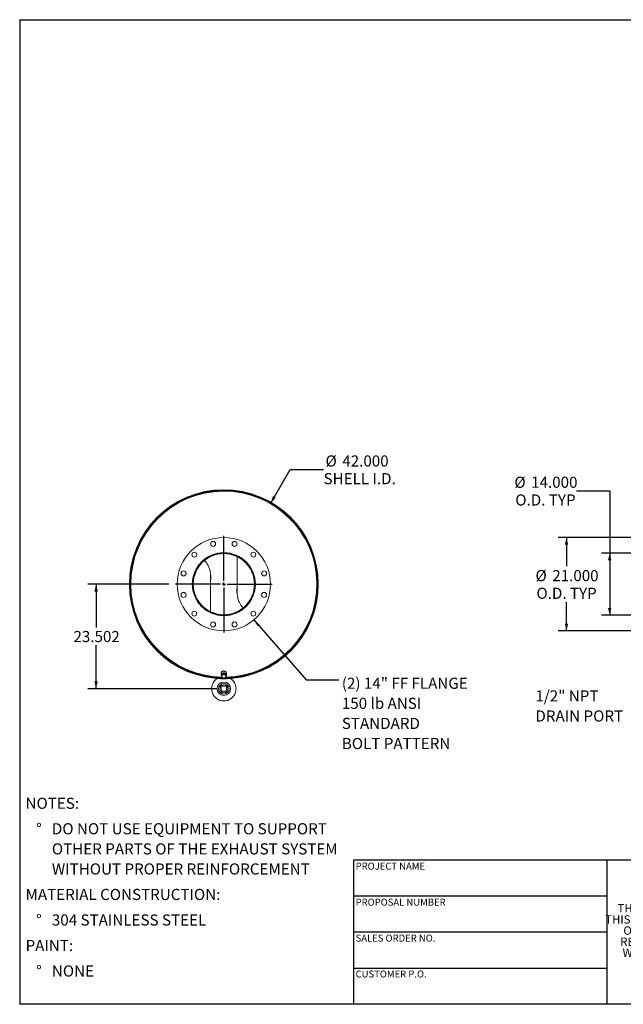
# Model space of a CAD drawing. Units: inches. Extents: x 15 to 315, y 15 to 236.
# Drawn here: x 15 to 151, y 15 to 236 of the extents above; entities that cross this region are included whole.
import ezdxf

# ---------------------------------------------------------------- set-up
doc = ezdxf.new("R2010")
doc.units = ezdxf.units.IN
doc.header["$LTSCALE"] = 30
doc.header["$MEASUREMENT"] = 0
doc.layers.add('FORMAT', color=7, linetype='Continuous')
doc.styles.add('SLDTEXTSTYLE0', font='TXT', dxfattribs={"width": 0.75})
doc.styles.add('SLDTEXTSTYLE3', font='TXT', dxfattribs={"width": 0.7})
doc.dimstyles.new('SLDDIMSTYLE0', dxfattribs={"dimtxt": 2.5, "dimasz": 1.65, "dimexe": 0, "dimexo": 0.0625, "dimgap": 0.625, "dimtad": 0, "dimtih": 1, "dimtoh": 1, "dimdec": 3, "dimrnd": 1e-09, "dimzin": 4, "dimdsep": 46, "dimtxsty": 'SLDTEXTSTYLE0', "dimsah": 1, "dimcen": 0, "dimadec": 0, "dimazin": 1, "dimtfac": 1, "dimtdec": 4, "dimtofl": 0, "dimtmove": 0, "dimatfit": 3, "dimfxl": 0, "dimfrac": 2, "dimtolj": 1, "dimtzin": 12, "dimarcsym": 0})
doc.dimstyles.new('SLDDIMSTYLE1', dxfattribs={"dimtxt": 2.5, "dimasz": 1.65, "dimexe": 0, "dimexo": 0.0625, "dimgap": 0.625, "dimtad": 0, "dimtih": 1, "dimtoh": 1, "dimdec": 3, "dimrnd": 1e-09, "dimzin": 12, "dimdsep": 46, "dimtxsty": 'SLDTEXTSTYLE0', "dimsah": 1, "dimcen": 0.09, "dimadec": 0, "dimazin": 3, "dimtfac": 1, "dimtdec": 4, "dimtofl": 0, "dimtmove": 0, "dimatfit": 3, "dimfxl": 0, "dimfrac": 2, "dimtolj": 1, "dimtzin": 12, "dimarcsym": 0})
doc.dimstyles.new('SLDDIMSTYLE2', dxfattribs={"dimtxt": 0.18, "dimasz": 1.65, "dimexe": 0, "dimexo": 0.0625, "dimgap": 0, "dimtad": 0, "dimtih": 1, "dimtoh": 1, "dimdec": 0, "dimrnd": 1e-09, "dimzin": 0, "dimdsep": 46, "dimtxsty": 'Standard', "dimsah": 1, "dimcen": 0.09, "dimadec": 0, "dimazin": 0, "dimtfac": 1.65, "dimtdec": 0, "dimtofl": 0, "dimtmove": 0, "dimatfit": 3, "dimfxl": 0, "dimfrac": 2, "dimtolj": 1, "dimtzin": 0, "dimarcsym": 0})
doc.dimstyles.new('SLDDIMSTYLE3', dxfattribs={"dimtxt": 2.5, "dimasz": 1.65, "dimexe": 0, "dimexo": 0.0625, "dimgap": 0.625, "dimtad": 0, "dimtih": 1, "dimtoh": 1, "dimdec": 3, "dimrnd": 1e-09, "dimzin": 4, "dimdsep": 46, "dimtxsty": 'SLDTEXTSTYLE0', "dimsah": 1, "dimcen": 0.09, "dimadec": 0, "dimazin": 1, "dimtfac": 1, "dimtdec": 4, "dimtofl": 0, "dimtmove": 0, "dimatfit": 3, "dimfxl": 0, "dimfrac": 2, "dimtolj": 1, "dimtzin": 12, "dimarcsym": 0})

# ---------------------------------------------------------------- blocks, each defined once
blk = doc.blocks.new('SW_NOTE_0')
at = {"layer": 'FORMAT', "color": 0, "char_height": 2.5, "attachment_point": 1, "style": 'SLDTEXTSTYLE0'}
for s, insert in [('NOTES:', (0, 3.22)), ('%%d', (2.36, -2.51)), ('DO NOT USE EQUIPMENT TO SUPPORT', (5.91, -2.51)), ('OTHER PARTS OF THE EXHAUST SYSTEM', (5.91, -7.03)), ('WITHOUT PROPER REINFORCEMENT', (5.91, -11.54)), ('MATERIAL CONSTRUCTION:', (0, -17.27)), ('%%d', (2.36, -23.01)), ('304 STAINLESS STEEL', (5.91, -23.01)), ('PAINT:', (0, -28.74)), ('%%d', (2.36, -34.47)), ('NONE', (5.91, -34.47))]:
    blk.add_mtext(s, dxfattribs=dict(at, insert=insert))
blk = doc.blocks.new('SW_NOTE_2')
at = {"layer": 'FORMAT', "color": 0, "char_height": 1.875, "attachment_point": 2, "style": 'SLDTEXTSTYLE3'}
for s, insert in [('THE INFORMATION CONTAINED IN', (17.43, 2.42)), ('THIS DRAWING IS THE SOLE PROPERTY', (17.46, -0.08)), ('OF MIRATECH GROUP, LLC.  ANY', (17.4, -2.58)), ('REPRODUCTION IN PART OR AS A', (17.4, -5.08)), ('WHOLE WITHOUT THE WRITTEN', (17.3, -7.58)), ('PERMISSION OF MIRATECH', (17.42, -10.08)), ('GROUP, LLC IS PROHIBITED.', (17.52, -12.58))]:
    blk.add_mtext(s, dxfattribs=dict(at, insert=insert))
blk = doc.blocks.new('_D')
at = {"layer": 'FORMAT'}
for p, q in [((71.41, 127.58), (75.8, 135.17)), ((75.8, 135.17), (83.3, 135.17))]:
    blk.add_line(p, q, dxfattribs=at)
blk.add_solid([(71.41, 127.58), (72.56, 128.82), (71.91, 129.2)], dxfattribs=at)
at = {"layer": 'FORMAT', "char_height": 2.5, "attachment_point": 1, "style": 'SLDTEXTSTYLE0'}
for s, insert in [('%%c', (83.74, 138.34)), ('42.000', (87.51, 138.34)), ('SHELL I.D.', (83.3, 134.37))]:
    blk.add_mtext(s, dxfattribs=dict(at, insert=insert))
blk = doc.blocks.new('_D_1')
at = {"layer": 'FORMAT'}
for p, q in [((48.51, 109.41), (30.3, 109.41)), ((32.17, 109.41), (32.17, 99.64)), ((32.17, 85.91), (32.17, 95.67)), ((59.38, 85.91), (30.3, 85.91))]:
    blk.add_line(p, q, dxfattribs=at)
for points in [[(32.17, 109.41), (31.8, 107.76), (32.55, 107.76)], [(32.17, 85.91), (32.55, 87.56), (31.8, 87.56)]]:
    blk.add_solid(points, dxfattribs=at)
at = {"layer": 'FORMAT', "insert": (27.09, 98.89), "char_height": 2.5, "attachment_point": 1, "style": 'SLDTEXTSTYLE0'}
blk.add_mtext('23.502', dxfattribs=at)
blk = doc.blocks.new('SW_NOTE_8')
at = {"layer": 'FORMAT', "color": 0, "char_height": 2.5, "attachment_point": 1, "style": 'SLDTEXTSTYLE0'}
for s, insert in [('(2) 14" FF FLANGE', (0.64, 0.47)), ('150 lb ANSI', (0.64, -4.04)), ('STANDARD', (0.64, -8.55)), ('BOLT PATTERN', (0.64, -13.07))]:
    blk.add_mtext(s, dxfattribs=dict(at, insert=insert))
blk = doc.blocks.new('SW_CENTERMARKSYMBOL_0')
at = {"layer": 'FORMAT', "color": 0}
for p, q in [((0, 0.75), (0, 10.875)), ((-0.75, 0), (-10.875, 0)), ((0, 0), (-0.375, 0)), ((0, 0), (0, 0.375)), ((0, 0), (0, -0.375)), ((0, 0), (0.375, 0)), ((0.75, 0), (10.875, 0)), ((0, -0.75), (0, -10.875))]:
    blk.add_line(p, q, dxfattribs=at)
blk = doc.blocks.new('_D_3')
at = {"layer": 'FORMAT'}
for p, q in [((157.92, 119.91), (136.02, 119.91)), ((137.89, 119.91), (137.89, 113.43)), ((137.89, 98.91), (137.89, 105.39)), ((157.92, 98.91), (136.02, 98.91))]:
    blk.add_line(p, q, dxfattribs=at)
for points in [[(137.89, 119.91), (137.52, 118.26), (138.27, 118.26)], [(137.89, 98.91), (138.27, 100.56), (137.52, 100.56)]]:
    blk.add_solid(points, dxfattribs=at)
at = {"layer": 'FORMAT', "char_height": 2.5, "attachment_point": 1, "style": 'SLDTEXTSTYLE0'}
for s, insert in [('%%c', (130.93, 112.58)), ('21.000', (134.7, 112.58)), ('O.D. TYP', (131.14, 108.61))]:
    blk.add_mtext(s, dxfattribs=dict(at, insert=insert))
blk = doc.blocks.new('_D_4')
at = {"layer": 'FORMAT'}
for p, q in [((140.11, 130.38), (147.61, 130.38)), ((147.61, 130.38), (147.61, 116.41)), ((158.17, 116.41), (145.73, 116.41)), ((147.61, 116.41), (147.61, 102.41)), ((158.17, 102.41), (145.73, 102.41))]:
    blk.add_line(p, q, dxfattribs=at)
for points in [[(147.61, 116.41), (147.23, 114.76), (147.98, 114.76)], [(147.61, 102.41), (147.98, 104.06), (147.23, 104.06)]]:
    blk.add_solid(points, dxfattribs=at)
at = {"layer": 'FORMAT', "char_height": 2.5, "attachment_point": 1, "style": 'SLDTEXTSTYLE0'}
for s, insert in [('%%c', (126.18, 133.56)), ('14.000', (129.95, 133.56)), ('O.D. TYP', (126.39, 129.58))]:
    blk.add_mtext(s, dxfattribs=dict(at, insert=insert))
blk = doc.blocks.new('SW_NOTE_9')
at = {"layer": 'FORMAT', "color": 0, "char_height": 2.5, "attachment_point": 1, "style": 'SLDTEXTSTYLE0'}
for s, insert in [('1/2" NPT', (-19.91, 5.06)), ('DRAIN PORT', (-19.91, 0.55))]:
    blk.add_mtext(s, dxfattribs=dict(at, insert=insert))

msp = doc.modelspace()

# ---------------------------------------------------------------- linework, layer by layer
at = {"color": 7, "linetype": 'Continuous', "lineweight": 15}
for p, q in [((63.8826, 115.801), (63.8826, 115.7319)), ((63.8826, 115.5827), (63.8826, 107.0833)), ((56.4411, 114.8097), (56.3923, 114.8519)), ((57.8826, 103.232), (57.8826, 111.7342)), ((39.8201, 109.4084), (39.7454, 109.4084)), ((39.7454, 109.4064), (39.8201, 109.4064)), ((65.3268, 104.0007), (65.3713, 103.9624)), ((57.8826, 103.0137), (57.8826, 103.0828)), ((60.8674, 102.4074), (60.8677, 102.5419)), ((60.8826, 102.5419), (60.8826, 102.4074)), ((60.3201, 89.4074), (60.3201, 88.9609)), ((60.4841, 89.1149), (60.4145, 88.6749)), ((60.4145, 88.5378), (60.4145, 88.6749)), ((60.4451, 88.9609), (60.4504, 88.9016)), ((60.4626, 89.0687), (60.4626, 88.9792)), ((60.9522, 89.2819), (60.4841, 89.1149)), ((60.4841, 88.9778), (60.4841, 89.1149)), ((60.9522, 89.1448), (60.9522, 89.2819)), ((61.3508, 89.0089), (60.9522, 89.2819)), ((61.3026, 89.0419), (61.3026, 89.0687)), ((61.3508, 88.8718), (61.3508, 89.0089)), ((61.4451, 88.9609), (61.4451, 89.4074)), ((59.4681, 88.2131), (59.4601, 88.205)), ((59.4773, 88.2039), (59.4681, 88.2131)), ((61.4451, 86.468), (60.3201, 86.468)), ((60.3201, 86.468), (60.3201, 85.343)), ((60.9431, 88.2512), (60.9434, 88.1765)), ((60.9454, 88.1765), (60.9451, 88.2512)), ((61.4451, 85.343), (61.4451, 86.468)), ((60.3201, 85.343), (61.4451, 85.343))]:
    msp.add_line(p, q, dxfattribs=at)
at = {"color": 7, "linetype": 'Continuous', "lineweight": 15, "flags": 128}
for points in [[(64.521, 115.3876), (64.4331, 115.4885), (64.3963, 115.5338)], [(64.7722, 115.2273), (64.6998, 115.2959), (64.571, 115.4302)], [(65.6026, 114.661), (65.5137, 114.7072), (65.3354, 114.8085)], [(65.7446, 114.5299), (65.7304, 114.5363), (65.554, 114.6206)], [(56.2113, 104.1941), (56.0349, 104.2785), (56.0207, 104.2848)], [(56.4299, 104.0062), (56.2516, 104.1075), (56.1627, 104.1537)], [(57.1943, 103.3845), (57.0655, 103.5188), (56.9931, 103.5875)], [(57.369, 103.2809), (57.3322, 103.3262), (57.2443, 103.4272)], [(61.4451, 89.4074), (61.4382, 89.4847), (61.4176, 89.5602), (61.3838, 89.6319), (61.3377, 89.6981), (61.2804, 89.7571), (61.2133, 89.8075), (61.138, 89.8481), (61.0565, 89.8778), (60.9706, 89.8959), (60.8826, 89.902), (60.7947, 89.8959), (60.7088, 89.8778), (60.6273, 89.8481), (60.552, 89.8075), (60.4849, 89.7571), (60.4276, 89.6981), (60.3815, 89.6319), (60.3477, 89.5602), (60.3271, 89.4847), (60.3201, 89.4074)], [(61.3203, 88.6502), (61.3377, 88.6702), (61.3838, 88.7364), (61.4176, 88.8081), (61.4382, 88.8836), (61.4451, 88.9609), (61.4382, 89.0383), (61.4176, 89.1138), (61.3838, 89.1855), (61.3377, 89.2517), (61.2804, 89.3107), (61.2133, 89.3611), (61.138, 89.4017), (61.0565, 89.4314), (60.9706, 89.4495), (60.8826, 89.4556), (60.7947, 89.4495), (60.7088, 89.4314), (60.6273, 89.4017), (60.552, 89.3611), (60.4849, 89.3107), (60.4276, 89.2517), (60.3815, 89.1855), (60.3477, 89.1138), (60.3271, 89.0383), (60.3201, 88.9609), (60.3201, 88.9609)], [(61.3118, 89.0356), (61.3044, 89.0633), (61.2768, 89.1279), (61.2366, 89.1871), (61.185, 89.239), (61.1237, 89.282), (61.0546, 89.3147), (60.98, 89.336), (60.9023, 89.3453), (60.8239, 89.3422), (60.7475, 89.3268), (60.6753, 89.2997), (60.6099, 89.2617), (60.5532, 89.2141), (60.5071, 89.1583), (60.473, 89.0961), (60.4522, 89.0296), (60.4451, 88.9609)]]:
    msp.add_lwpolyline(points, dxfattribs=at)
at = {"color": 7, "linetype": 'Continuous', "lineweight": 15}
for centre, radius in [((60.8826, 109.4074), 10.5), ((58.4562, 118.4629), 0.5625), ((63.3091, 118.4629), 0.5625), ((54.2535, 116.0365), 0.5625), ((60.8826, 109.4074), 7.0938), ((60.8826, 109.4074), 7.0625), ((67.5118, 116.0365), 0.5625), ((51.8271, 111.8338), 0.5625), ((69.9382, 111.8338), 0.5625), ((51.8271, 106.9809), 0.5625), ((69.9382, 106.9809), 0.5625), ((54.2535, 102.7782), 0.5625), ((67.5118, 102.7782), 0.5625), ((58.4562, 100.3518), 0.5625), ((63.3091, 100.3518), 0.5625), ((60.8826, 85.9055), 1.5156), ((60.8826, 85.9055), 1.1875), ((60.8826, 85.9055), 0.885)]:
    msp.add_circle(centre, radius, dxfattribs=at)
for centre, radius, start, end in [((60.8826, 109.4074), 21.231, 270.169264, 270.163848), ((60.8826, 109.4074), 21.1563, 270.169264, 270.163848), ((60.8826, 109.4074), 21.1372, 269.91479, 179.99728), ((60.8826, 109.4074), 21.0625, 270.532337, 179.99728), ((60.8826, 109.4074), 21, 270.953484, 180), ((60.8826, 109.4074), 7, 270, 269.875), ((60.8826, 109.4074), 6.8655, 270, 269.875), ((60.8826, 109.4074), 21.1372, 180.00272, 269.758796), ((60.8826, 109.4074), 21.0625, 180.00272, 269.421332), ((60.8826, 109.4074), 21, 180, 269.165388), ((60.7747, 88.964), 0.4546, 180.383735, 217.909817), ((60.8106, 88.6966), 0.3647, 172.198967, 237.334158), ((60.8394, 88.6713), 0.3972, 107.771049, 169.155222), ((60.8821, 88.5922), 0.4859, 56.33373, 109.720805), ((60.9259, 88.7148), 0.3972, 287.771049, 349.155222), ((60.9547, 88.6896), 0.3647, 352.198967, 57.334158), ((60.8826, 85.9055), 2.75, 123.055731, 56.944269), ((60.8826, 109.4074), 21.25, 265.952226, 274.047774), ((60.8832, 88.794), 0.4859, 236.33373, 289.720805)]:
    msp.add_arc(centre, radius, start, end, dxfattribs=at)
at = {"color": 8, "linetype": 'Continuous', "lineweight": 15}
for start, end in [(271.127354, 180), (180, 268.814799)]:
    msp.add_arc((60.8826, 109.4074), 20.9058, start, end, dxfattribs=at)
at = {"color": 7, "linetype": 'Continuous', "lineweight": 15}
for points, knots in [([(57.8826, 109.8346), (57.8837, 109.8413), (57.9176, 110.0507), (57.9406, 110.4462), (57.9498, 111.0174), (57.9139, 111.5655), (57.8366, 112.1084), (57.7246, 112.595), (57.5886, 113.0245), (57.4395, 113.3985), (57.2622, 113.7594), (57.0514, 114.1079), (56.8146, 114.4327), (56.6293, 114.6257), (56.5408, 114.7179)], [0, 0, 0, 0, 0.00383475, 0.12095149, 0.22512192, 0.32962429, 0.43404627, 0.53810673, 0.61491567, 0.69195773, 0.76893631, 0.84565842, 0.92623263, 1, 1, 1, 1]), ([(57.9425, 110.945), (57.9433, 110.9155), (57.9493, 110.7038), (57.931, 110.3872), (57.8956, 110.1027), (57.8826, 109.9992)], [0, 0, 0, 0, 0.09333102, 0.67016305, 1, 1, 1, 1]), ([(63.8826, 108.9755), (63.8806, 108.9619), (63.8511, 108.7711), (63.8269, 108.3985), (63.8145, 107.8608), (63.8443, 107.3244), (63.9093, 106.825), (64.0049, 106.3639), (64.1244, 105.9414), (64.2757, 105.5301), (64.4467, 105.1629), (64.6306, 104.8392), (64.8212, 104.5576), (65.0175, 104.3073), (65.1606, 104.1621), (65.2244, 104.0974)], [0, 0, 0, 0, 0.00784278, 0.11017674, 0.21258752, 0.31479614, 0.41660642, 0.50026024, 0.5841622, 0.66799689, 0.75155868, 0.81676028, 0.88216871, 0.94752652, 1, 1, 1, 1]), ([(63.8227, 107.9274), (63.8221, 107.952), (63.8176, 108.1597), (63.8362, 108.4568), (63.8712, 108.7265), (63.8826, 108.8145)], [0, 0, 0, 0, 0.08308736, 0.70086725, 1, 1, 1, 1]), ([(60.4493, 88.7461), (60.4435, 88.7099), (60.4318, 88.6372), (60.4203, 88.5711), (60.4145, 88.5378)], [0, 0, 0, 0, 0.49778063, 1, 1, 1, 1]), ([(60.4145, 88.5378), (60.4474, 88.512), (60.5134, 88.4601), (60.5802, 88.4132), (60.6138, 88.3896)], [0, 0, 0, 0, 0.49811277, 1, 1, 1, 1]), ([(60.4841, 88.9778), (60.4784, 88.9382), (60.4669, 88.8587), (60.4552, 88.7837), (60.4493, 88.7461)], [0, 0, 0, 0, 0.49811277, 1, 1, 1, 1]), ([(60.7182, 89.0496), (60.6791, 89.0362), (60.6005, 89.0093), (60.523, 88.9883), (60.4841, 88.9778)], [0, 0, 0, 0, 0.49778063, 1, 1, 1, 1]), ([(60.9522, 89.1448), (60.9136, 89.1277), (60.8361, 89.0934), (60.7576, 89.0642), (60.7182, 89.0496)], [0, 0, 0, 0, 0.498112766, 1, 1, 1, 1]), ([(60.7212, 89.8804), (60.7214, 89.8805), (60.7479, 89.8921), (60.8034, 89.9027), (60.8839, 89.9089), (60.9582, 89.9055), (61.002, 89.8894), (61.0217, 89.8821)], [0, 0, 0, 0, 0.00277775, 0.28784007, 0.54063133, 0.79342364, 1, 1, 1, 1]), ([(61.1515, 88.9966), (61.1182, 89.02), (61.0514, 89.0669), (60.9854, 89.1188), (60.9522, 89.1448)], [0, 0, 0, 0, 0.49778063, 1, 1, 1, 1]), ([(61.3508, 88.8718), (61.3179, 88.891), (61.2519, 88.9295), (61.1851, 88.9742), (61.1515, 88.9966)], [0, 0, 0, 0, 0.498112766, 1, 1, 1, 1]), ([(61.2812, 88.4318), (61.2869, 88.4648), (61.2984, 88.531), (61.3101, 88.6036), (61.316, 88.6401)], [0, 0, 0, 0, 0.49811277, 1, 1, 1, 1]), ([(61.316, 88.6401), (61.3218, 88.6774), (61.3335, 88.7524), (61.345, 88.8319), (61.3508, 88.8718)], [0, 0, 0, 0, 0.49778063, 1, 1, 1, 1]), ([(60.6138, 88.3896), (60.6471, 88.3674), (60.7139, 88.3227), (60.7799, 88.2842), (60.8131, 88.2648)], [0, 0, 0, 0, 0.49778063, 1, 1, 1, 1]), ([(60.8131, 88.2648), (60.8517, 88.2753), (60.9292, 88.2963), (61.0077, 88.3231), (61.0471, 88.3366)], [0, 0, 0, 0, 0.49811277, 1, 1, 1, 1]), ([(61.0471, 88.3366), (61.0862, 88.3511), (61.1648, 88.3803), (61.2423, 88.4146), (61.2812, 88.4318)], [0, 0, 0, 0, 0.497780631, 1, 1, 1, 1])]:
    msp.add_open_spline(points, degree=3, knots=knots, dxfattribs=at)
at = {"layer": 'FORMAT'}
for p, q in [((14.9999, 236.25), (314.9999, 236.25)), ((14.9999, 236.25), (14.9999, 15)), ((146.9999, 47.4), (89.9999, 47.4)), ((89.9999, 47.4), (89.9999, 39.3)), ((191.9999, 47.4), (146.9999, 47.4)), ((146.9999, 47.4), (146.9999, 15)), ((89.9999, 39.3), (89.9999, 15)), ((146.9999, 39.3), (89.9999, 39.3)), ((146.9999, 31.2), (89.9999, 31.2)), ((89.9999, 23.1), (146.9999, 23.1)), ((314.9999, 15), (14.9999, 15))]:
    msp.add_line(p, q, dxfattribs=at)

# ---------------------------------------------------------------- block references
for name, p in [('SW_CENTERMARKSYMBOL_0', (60.8826, 109.4074)), ('SW_NOTE_8', (86.7632, 87.9224)), ('SW_NOTE_9', (150.8192, 80.4851)), ('SW_NOTE_0', (16.324, 58.2047)), ('SW_NOTE_2', (152.3152, 35.0892))]:
    msp.add_blockref(name, p, dxfattribs=at)

# ---------------------------------------------------------------- texts
at = {"layer": 'FORMAT', "char_height": 1.5625, "attachment_point": 1, "style": 'SLDTEXTSTYLE0'}
for s, insert in [('PROJECT NAME', (90.5011, 46.8318)), ('PROPOSAL NUMBER', (90.5011, 38.7299)), ('SALES ORDER NO.', (90.5011, 30.6553)), ('CUSTOMER P.O.', (90.5011, 22.5913))]:
    msp.add_mtext(s, dxfattribs=dict(at, insert=insert))

# ---------------------------------------------------------------- dimensions: what is measured, and where the dimension line sits
at = {"layer": 'FORMAT'}
dim = msp.add_diameter_dim_2p(p1=(50.3588, 91.2346), p2=(71.4065, 127.5801), text='<>\\PSHELL I.D.', dimstyle='SLDDIMSTYLE0', dxfattribs=at)
dim.commit()
dim.dimension.update_dxf_attribs({"geometry": '_D', "text_midpoint": (90.7067, 135.1697), "dimtype": 163})
for base, p1, p2, picture, middle in [((147.6072, 102.4074), (159.6683, 116.4074), (159.6683, 102.4074), '_D_4', (147.6072, 130.3826)), ((137.8931, 98.9074), (159.4183, 119.9074), (159.4183, 98.9074), '_D_3', (137.8931, 109.4074))]:
    dim = msp.add_linear_dim(base=base, p1=p1, p2=p2, angle=90, text='%%c<>\\PO.D. TYP', dimstyle='SLDDIMSTYLE3', dxfattribs=at)
    dim.commit()
    dim.dimension.update_dxf_attribs({"geometry": picture, "text_midpoint": middle, "dimtype": 160})
dim = msp.add_linear_dim(base=(32.1705, 85.9055), p1=(50.0076, 109.4074), p2=(60.8826, 85.9055), angle=90, dimstyle='SLDDIMSTYLE1', dxfattribs=at)
dim.commit()
dim.dimension.update_dxf_attribs({"geometry": '_D_1', "text_midpoint": (32.1705, 97.6564), "dimtype": 160})

# ---------------------------------------------------------------- leaders
msp.add_leader([(67.6247, 101.3579), (79.3813, 87.9224), (86.7632, 87.9224)], dimstyle='SLDDIMSTYLE2', dxfattribs=at)

doc.saveas('drawing.dxf')
